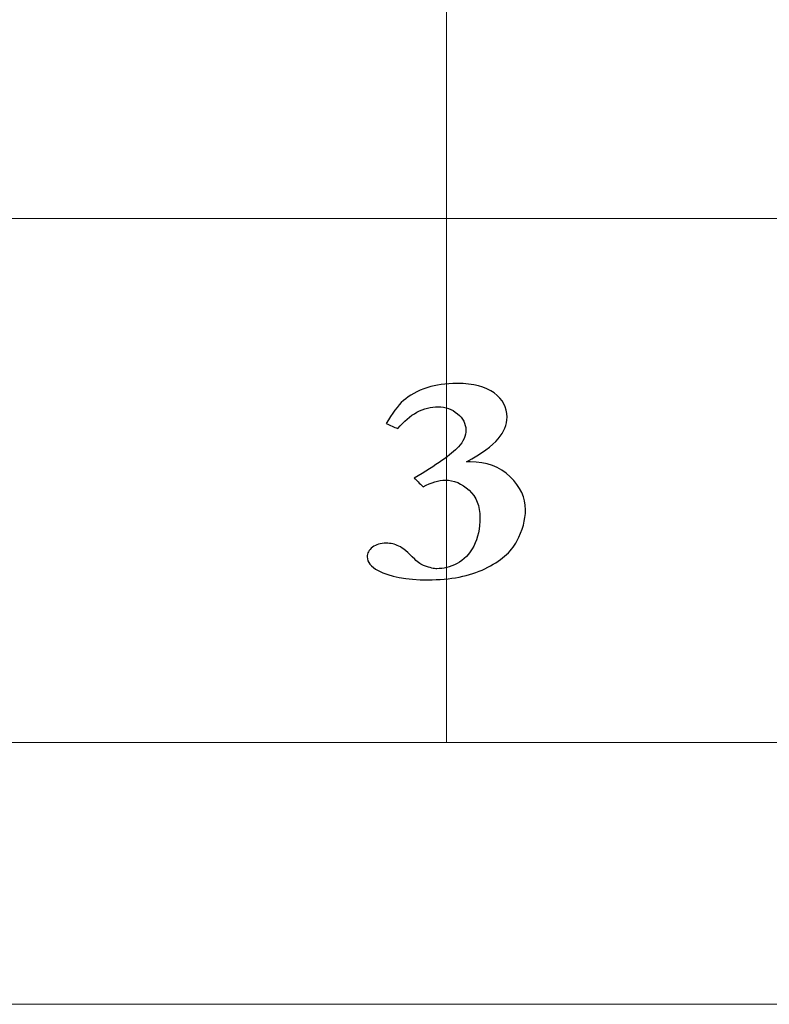
# Model space of a CAD drawing. Units: inches. Extents: x 0 to 60, y 0 to 36.
# Drawn here: x 1 to 1.9, y 0 to 1.1 of the extents above; entities that cross this region are included whole.
import ezdxf

# ---------------------------------------------------------------- set-up
doc = ezdxf.new("R2010")
doc.units = ezdxf.units.IN
doc.header["$MEASUREMENT"] = 0
for name, color, linetype, true_color in [('1', 7, 'CONTINUOUS', 0xffffff), ('30', 7, 'CONTINUOUS', 0xffffff), ('Top$2', 7, 'CONTINUOUS', 0xffffff)]:
    doc.layers.add(name, color=color, linetype=linetype, true_color=true_color)

# ---------------------------------------------------------------- blocks, each defined once
blk = doc.blocks.new('00217NBG')
at = {"layer": '1', "color": 9, "linetype": 'Continuous', "lineweight": 18}
for p, q in [((1.5, 0.3), (1.5, 24)), ((48, 0.9), (0.4, 0.9))]:
    blk.add_line(p, q, dxfattribs=at)
at = {"layer": '1', "color": 18, "linetype": 'Continuous', "lineweight": 18}
blk.add_line((48, 0.3), (0.4, 0.3), dxfattribs=at)
at = {"layer": '1', "color": 18, "linetype": 'Continuous', "lineweight": 25}
blk.add_open_spline([(1.4987, 0.6003), (1.4914, 0.6003), (1.483, 0.5977), (1.4733, 0.5925), (1.4691, 0.5968), (1.4657, 0.6001), (1.4631, 0.6026), (1.4885, 0.6173), (1.5054, 0.6293), (1.5195, 0.6445), (1.5223, 0.6509), (1.5223, 0.665), (1.5191, 0.6711), (1.5063, 0.6817), (1.4989, 0.6842), (1.4737, 0.6842), (1.4582, 0.676), (1.4443, 0.6593), (1.4399, 0.6612), (1.4355, 0.6631), (1.4311, 0.665), (1.4377, 0.6767), (1.4443, 0.6855), (1.4573, 0.6972), (1.4666, 0.7023), (1.4877, 0.7094), (1.499, 0.711), (1.5308, 0.711), (1.5448, 0.7074), (1.5647, 0.6928), (1.5696, 0.6836), (1.5696, 0.6638), (1.5662, 0.6555), (1.5525, 0.6395), (1.5403, 0.6308), (1.5229, 0.6213), (1.5244, 0.6213), (1.5259, 0.6213), (1.546, 0.6213), (1.5613, 0.6156), (1.5849, 0.5926), (1.5907, 0.58), (1.5907, 0.5549), (1.5874, 0.5429), (1.5742, 0.5179), (1.562, 0.5074), (1.5266, 0.4904), (1.5048, 0.4861), (1.454, 0.4861), (1.4349, 0.4896), (1.4135, 0.5011), (1.4093, 0.5063), (1.4093, 0.5166), (1.4113, 0.5203), (1.4154, 0.5234), (1.4194, 0.5266), (1.4246, 0.5281), (1.4362, 0.5281), (1.441, 0.527), (1.4455, 0.5247), (1.45, 0.5225), (1.456, 0.5175), (1.4637, 0.5097), (1.4676, 0.5057), (1.4713, 0.5031), (1.475, 0.502), (1.4814, 0.4999), (1.4861, 0.4988), (1.4965, 0.4988), (1.5042, 0.5008), (1.5202, 0.5089), (1.5265, 0.5155), (1.5361, 0.5341), (1.5385, 0.545), (1.5385, 0.5707), (1.5343, 0.5811), (1.5177, 0.5964), (1.5086, 0.6003), (1.4987, 0.6003)], degree=3, knots=[0, 0, 0, 0, 0.018508, 0.018508, 0.018508, 0.028411, 0.028411, 0.028411, 0.071621, 0.071621, 0.099648, 0.099648, 0.128695, 0.128695, 0.157955, 0.157955, 0.219006, 0.219006, 0.219006, 0.232989, 0.232989, 0.232989, 0.265184, 0.265184, 0.297012, 0.297012, 0.321179, 0.321179, 0.353918, 0.353918, 0.386391, 0.386391, 0.412037, 0.412037, 0.437683, 0.437683, 0.437683, 0.441623, 0.441623, 0.491856, 0.491856, 0.542089, 0.542089, 0.584451, 0.584451, 0.626924, 0.626924, 0.669244, 0.669244, 0.710149, 0.710149, 0.736106, 0.736106, 0.754221, 0.754221, 0.754221, 0.769144, 0.769144, 0.781828, 0.781828, 0.781828, 0.803291, 0.803291, 0.803291, 0.815781, 0.815781, 0.815781, 0.828792, 0.828792, 0.8622, 0.8622, 0.895607, 0.895607, 0.928724, 0.928724, 0.964362, 0.964362, 1, 1, 1, 1], dxfattribs=at)
at = {"layer": '30', "color": 9, "linetype": 'Continuous', "lineweight": 18}
for p, q in [((59.7, 0.3), (0.3, 0.3)), ((0, 0), (60, 0))]:
    blk.add_line(p, q, dxfattribs=at)

msp = doc.modelspace()

# ---------------------------------------------------------------- linework, layer by layer
at = {"layer": 'Top$2', "color": 9, "linetype": 'Continuous', "lineweight": 18}
for p, q in [((1.5, 0.3), (1.5, 24)), ((48, 0.9), (0.4, 0.9))]:
    msp.add_line(p, q, dxfattribs=at)
at = {"layer": 'Top$2', "color": 18, "linetype": 'Continuous', "lineweight": 18}
msp.add_line((48, 0.3), (0.4, 0.3), dxfattribs=at)
at = {"layer": 'Top$2', "color": 18, "linetype": 'Continuous', "lineweight": 25}
msp.add_open_spline([(1.4987, 0.6003), (1.4914, 0.6003), (1.483, 0.5977), (1.4733, 0.5925), (1.4691, 0.5968), (1.4657, 0.6001), (1.4631, 0.6026), (1.4885, 0.6173), (1.5054, 0.6293), (1.5195, 0.6445), (1.5223, 0.6509), (1.5223, 0.665), (1.5191, 0.6711), (1.5063, 0.6817), (1.4989, 0.6842), (1.4737, 0.6842), (1.4582, 0.676), (1.4443, 0.6593), (1.4399, 0.6612), (1.4355, 0.6631), (1.4311, 0.665), (1.4377, 0.6767), (1.4443, 0.6855), (1.4573, 0.6972), (1.4666, 0.7023), (1.4877, 0.7094), (1.499, 0.711), (1.5308, 0.711), (1.5448, 0.7074), (1.5647, 0.6928), (1.5696, 0.6836), (1.5696, 0.6638), (1.5662, 0.6555), (1.5525, 0.6395), (1.5403, 0.6308), (1.5229, 0.6213), (1.5244, 0.6213), (1.5259, 0.6213), (1.546, 0.6213), (1.5613, 0.6156), (1.5849, 0.5926), (1.5907, 0.58), (1.5907, 0.5549), (1.5874, 0.5429), (1.5742, 0.5179), (1.562, 0.5074), (1.5266, 0.4904), (1.5048, 0.4861), (1.454, 0.4861), (1.4349, 0.4896), (1.4135, 0.5011), (1.4093, 0.5063), (1.4093, 0.5166), (1.4113, 0.5203), (1.4154, 0.5234), (1.4194, 0.5266), (1.4246, 0.5281), (1.4362, 0.5281), (1.441, 0.527), (1.4455, 0.5247), (1.45, 0.5225), (1.456, 0.5175), (1.4637, 0.5097), (1.4676, 0.5057), (1.4713, 0.5031), (1.475, 0.502), (1.4814, 0.4999), (1.4861, 0.4988), (1.4965, 0.4988), (1.5042, 0.5008), (1.5202, 0.5089), (1.5265, 0.5155), (1.5361, 0.5341), (1.5385, 0.545), (1.5385, 0.5707), (1.5343, 0.5811), (1.5177, 0.5964), (1.5086, 0.6003), (1.4987, 0.6003)], degree=3, knots=[0, 0, 0, 0, 0.018508, 0.018508, 0.018508, 0.028411, 0.028411, 0.028411, 0.071621, 0.071621, 0.099648, 0.099648, 0.128695, 0.128695, 0.157955, 0.157955, 0.219006, 0.219006, 0.219006, 0.232989, 0.232989, 0.232989, 0.265184, 0.265184, 0.297012, 0.297012, 0.321179, 0.321179, 0.353918, 0.353918, 0.386391, 0.386391, 0.412037, 0.412037, 0.437683, 0.437683, 0.437683, 0.441623, 0.441623, 0.491856, 0.491856, 0.542089, 0.542089, 0.584451, 0.584451, 0.626924, 0.626924, 0.669244, 0.669244, 0.710149, 0.710149, 0.736106, 0.736106, 0.754221, 0.754221, 0.754221, 0.769144, 0.769144, 0.781828, 0.781828, 0.781828, 0.803291, 0.803291, 0.803291, 0.815781, 0.815781, 0.815781, 0.828792, 0.828792, 0.8622, 0.8622, 0.895607, 0.895607, 0.928724, 0.928724, 0.964362, 0.964362, 1, 1, 1, 1], dxfattribs=at)

# ---------------------------------------------------------------- block references
at = {"layer": '1', "color": 153, "linetype": 'Continuous', "lineweight": 18}
msp.add_blockref('00217NBG', (0, 0), dxfattribs=at)

doc.saveas('drawing.dxf')
